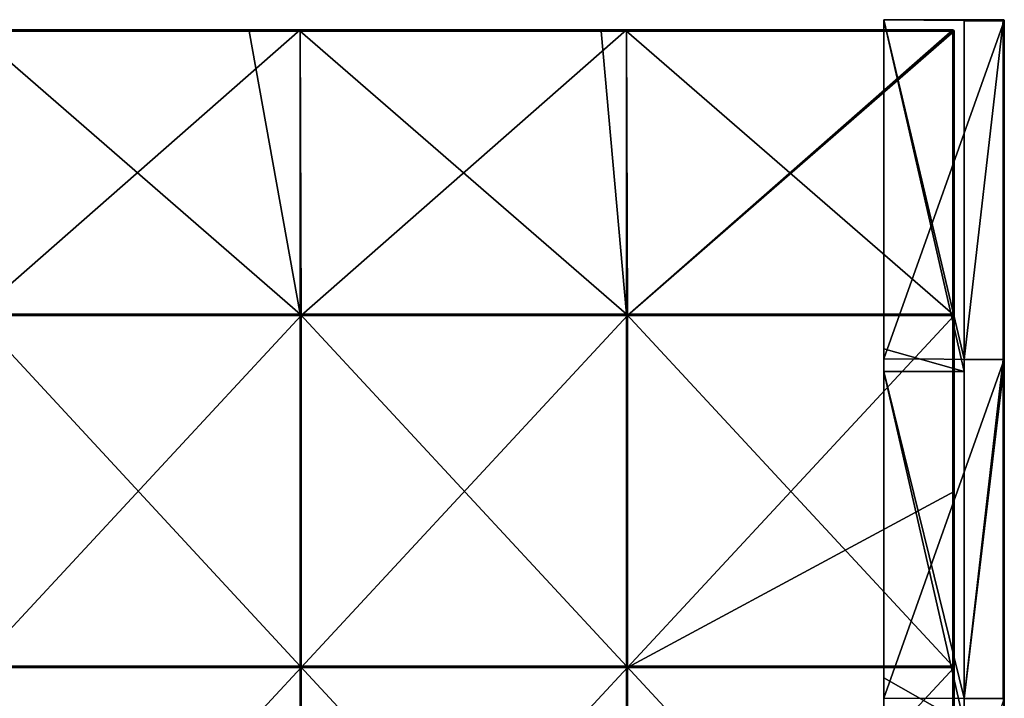
# Model space of a CAD drawing. Units: millimetres. Extents: x -792 to 792, y -550 to 10.
# Drawn here: x 596 to 792, y -145 to -10 of the extents above; entities that cross this region are included whole.
import ezdxf

# ---------------------------------------------------------------- set-up
doc = ezdxf.new("R2010")
doc.units = ezdxf.units.MM
doc.header["$LTSCALE"] = 65.185185
for name, color, linetype in [('1', 7, 'CONTINUOUS'), ('103', 7, 'CONTINUOUS'), ('104', 7, 'CONTINUOUS'), ('106', 7, 'CONTINUOUS'), ('109', 7, 'CONTINUOUS'), ('11', 7, 'CONTINUOUS'), ('12', 7, 'CONTINUOUS'), ('14', 7, 'CONTINUOUS'), ('15', 7, 'CONTINUOUS'), ('2', 7, 'CONTINUOUS'), ('3', 7, 'CONTINUOUS'), ('4', 7, 'CONTINUOUS'), ('6', 7, 'CONTINUOUS'), ('7', 7, 'CONTINUOUS'), ('8', 7, 'CONTINUOUS'), ('94', 7, 'CONTINUOUS'), ('95', 7, 'CONTINUOUS'), ('96', 7, 'CONTINUOUS'), ('99', 7, 'CONTINUOUS')]:
    doc.layers.add(name, color=color, linetype=linetype)

msp = doc.modelspace()

# ---------------------------------------------------------------- linework, layer by layer
at = {"layer": '1', "linetype": 'Continuous'}
for points in [[(792, -77.65), (792, -10.2), (792, -77.65, 70), (792, -77.65)], [(792, -77.65, 70), (792, -10.2), (792, -10.2, 70), (792, -77.65, 70)], [(792, -77.65, 70), (792, -10.2, 70), (792, -77.65, 140.07), (792, -77.65, 70)], [(792, -10.2, 70), (792, -10.2, 140.07), (792, -77.65, 140.07), (792, -10.2, 70)], [(792, -77.65, 140.07), (792, -10.2, 140.07), (792, -77.65, 210.14), (792, -77.65, 140.07)], [(792, -10.2, 140.07), (792, -10.2, 210.14), (792, -77.65, 210.14), (792, -10.2, 140.07)], [(792, -77.65, 210.14), (792, -10.2, 210.14), (792, -77.65, 280.21), (792, -77.65, 210.14)], [(792, -10.2, 210.14), (792, -10.2, 280.21), (792, -77.65, 280.21), (792, -10.2, 210.14)], [(792, -77.65, 280.21), (792, -10.2, 280.21), (792, -77.65, 350.28), (792, -77.65, 280.21)], [(792, -10.2, 280.21), (792, -10.2, 350.28), (792, -77.65, 350.28), (792, -10.2, 280.21)], [(792, -77.65, 350.28), (792, -10.2, 350.28), (792, -77.65, 420.35), (792, -77.65, 350.28)], [(792, -10.2, 350.28), (792, -10.2, 420.35), (792, -77.65, 420.35), (792, -10.2, 350.28)], [(792, -77.65, 420.35), (792, -10.2, 420.35), (792, -77.65, 490.42), (792, -77.65, 420.35)], [(792, -10.2, 420.35), (792, -10.2, 490.42), (792, -77.65, 490.42), (792, -10.2, 420.35)], [(792, -77.65, 490.42), (792, -10.2, 490.42), (792, -77.65, 504.8), (792, -77.65, 490.42)], [(792, -10.2, 490.42), (792, -10.2, 504.8), (792, -77.65, 504.8), (792, -10.2, 490.42)], [(792, -145.1), (792, -77.65), (792, -145.1, 70), (792, -145.1)], [(792, -145.1, 70), (792, -77.65), (792, -77.65, 70), (792, -145.1, 70)], [(792, -145.1, 70), (792, -77.65, 70), (792, -145.1, 140.07), (792, -145.1, 70)], [(792, -145.1, 140.07), (792, -77.65, 70), (792, -77.65, 140.07), (792, -145.1, 140.07)], [(792, -145.1, 140.07), (792, -77.65, 140.07), (792, -145.1, 210.14), (792, -145.1, 140.07)], [(792, -145.1, 210.14), (792, -77.65, 140.07), (792, -77.65, 210.14), (792, -145.1, 210.14)], [(792, -145.1, 210.14), (792, -77.65, 210.14), (792, -145.1, 280.21), (792, -145.1, 210.14)], [(792, -145.1, 280.21), (792, -77.65, 210.14), (792, -77.65, 280.21), (792, -145.1, 280.21)], [(792, -145.1, 280.21), (792, -77.65, 280.21), (792, -145.1, 350.28), (792, -145.1, 280.21)], [(792, -145.1, 350.28), (792, -77.65, 280.21), (792, -77.65, 350.28), (792, -145.1, 350.28)], [(792, -145.1, 350.28), (792, -77.65, 350.28), (792, -145.1, 420.35), (792, -145.1, 350.28)], [(792, -145.1, 420.35), (792, -77.65, 350.28), (792, -77.65, 420.35), (792, -145.1, 420.35)], [(792, -145.1, 420.35), (792, -77.65, 420.35), (792, -145.1, 490.42), (792, -145.1, 420.35)], [(792, -145.1, 490.42), (792, -77.65, 420.35), (792, -77.65, 490.42), (792, -145.1, 490.42)], [(792, -145.1, 490.42), (792, -77.65, 490.42), (792, -145.1, 504.8), (792, -145.1, 490.42)], [(792, -145.1, 504.8), (792, -77.65, 490.42), (792, -80.2, 504.8), (792, -145.1, 504.8)], [(792, -80.2, 504.8), (792, -77.65, 490.42), (792, -77.65, 504.8), (792, -80.2, 504.8)]]:
    msp.add_3dface(points, dxfattribs=at)
at = {"layer": '103', "linetype": 'Continuous'}
for points in [[(641.68, -12, 504.75), (586.88, -12, 504.75), (571.61, -12.03, 504.88), (641.68, -12, 504.75)], [(641.68, -12.03, 504.88), (641.68, -12, 504.75), (571.61, -12.03, 504.88), (641.68, -12.03, 504.88)], [(641.68, -12.12, 504.97), (641.68, -12.03, 504.88), (571.61, -12.12, 504.97), (641.68, -12.12, 504.97)], [(571.61, -12.12, 504.97), (641.68, -12.03, 504.88), (571.61, -12.03, 504.88), (571.61, -12.12, 504.97)], [(571.61, -12.25, 505), (586.88, -12.25, 505), (641.68, -12.12, 504.97), (571.61, -12.25, 505)], [(571.61, -12.25, 505), (641.68, -12.12, 504.97), (571.61, -12.12, 504.97), (571.61, -12.25, 505)], [(586.88, -12.25, 505), (641.68, -12.25, 505), (641.68, -12.12, 504.97), (586.88, -12.25, 505)], [(711.75, -12, 504.75), (651.83, -12, 504.75), (641.68, -12.03, 504.88), (711.75, -12, 504.75)], [(711.75, -12.03, 504.88), (711.75, -12, 504.75), (641.68, -12.03, 504.88), (711.75, -12.03, 504.88)], [(651.83, -12, 504.75), (641.68, -12, 504.75), (641.68, -12.03, 504.88), (651.83, -12, 504.75)], [(711.75, -12.12, 504.97), (711.75, -12.03, 504.88), (641.68, -12.12, 504.97), (711.75, -12.12, 504.97)], [(641.68, -12.12, 504.97), (711.75, -12.03, 504.88), (641.68, -12.03, 504.88), (641.68, -12.12, 504.97)], [(641.68, -12.25, 505), (651.83, -12.25, 505), (711.75, -12.12, 504.97), (641.68, -12.25, 505)], [(641.68, -12.25, 505), (711.75, -12.12, 504.97), (641.68, -12.12, 504.97), (641.68, -12.25, 505)], [(651.83, -12.25, 505), (711.75, -12.25, 505), (711.75, -12.12, 504.97), (651.83, -12.25, 505)], [(781.75, -12, 504.75), (716.79, -12, 504.75), (711.75, -12.03, 504.88), (781.75, -12, 504.75)], [(781.75, -12.07, 504.93), (781.75, -12, 504.75), (711.75, -12.03, 504.88), (781.75, -12.07, 504.93)], [(716.79, -12, 504.75), (711.75, -12, 504.75), (711.75, -12.03, 504.88), (716.79, -12, 504.75)], [(711.75, -12.12, 504.97), (781.75, -12.07, 504.93), (711.75, -12.03, 504.88), (711.75, -12.12, 504.97)], [(711.75, -12.25, 505), (716.79, -12.25, 505), (781.75, -12.07, 504.93), (711.75, -12.25, 505)], [(711.75, -12.25, 505), (781.75, -12.07, 504.93), (711.75, -12.12, 504.97), (711.75, -12.25, 505)], [(716.79, -12.25, 505), (781.75, -12.25, 505), (781.75, -12.07, 504.93), (716.79, -12.25, 505)]]:
    msp.add_3dface(points, dxfattribs=at)
at = {"layer": '104', "linetype": 'Continuous'}
for points in [[(781.75, -12.25, 505), (781.75, -68.61, 505), (781.88, -68.61, 504.97), (781.75, -12.25, 505)], [(781.75, -12.25, 505), (781.88, -68.61, 504.97), (781.9, -12.25, 504.95), (781.75, -12.25, 505)], [(781.88, -68.61, 504.97), (781.97, -68.61, 504.88), (781.9, -12.25, 504.95), (781.88, -68.61, 504.97)], [(782, -68.61, 504.75), (782, -12.25, 504.75), (781.9, -12.25, 504.95), (782, -68.61, 504.75)], [(781.97, -68.61, 504.88), (782, -68.61, 504.75), (781.9, -12.25, 504.95), (781.97, -68.61, 504.88)], [(781.75, -68.61, 505), (781.75, -138.68, 505), (781.88, -138.68, 504.97), (781.75, -68.61, 505)], [(781.75, -68.61, 505), (781.88, -138.68, 504.97), (781.88, -68.61, 504.97), (781.75, -68.61, 505)], [(781.88, -138.68, 504.97), (781.97, -138.68, 504.88), (781.88, -68.61, 504.97), (781.88, -138.68, 504.97)], [(781.88, -68.61, 504.97), (781.97, -138.68, 504.88), (781.97, -68.61, 504.88), (781.88, -68.61, 504.97)], [(782, -138.68, 504.75), (782, -78.88, 504.75), (781.97, -68.61, 504.88), (782, -138.68, 504.75)], [(781.97, -138.68, 504.88), (782, -138.68, 504.75), (781.97, -68.61, 504.88), (781.97, -138.68, 504.88)], [(782, -78.88, 504.75), (782, -68.61, 504.75), (781.97, -68.61, 504.88), (782, -78.88, 504.75)], [(781.75, -138.68, 505), (781.75, -208.75, 505), (781.88, -208.75, 504.97), (781.75, -138.68, 505)], [(781.75, -138.68, 505), (781.88, -208.75, 504.97), (781.88, -138.68, 504.97), (781.75, -138.68, 505)], [(781.88, -208.75, 504.97), (781.97, -208.75, 504.88), (781.88, -138.68, 504.97), (781.88, -208.75, 504.97)], [(781.88, -138.68, 504.97), (781.97, -208.75, 504.88), (781.97, -138.68, 504.88), (781.88, -138.68, 504.97)], [(782, -208.75, 504.75), (782, -145.5, 504.75), (781.97, -138.68, 504.88), (782, -208.75, 504.75)], [(781.97, -208.75, 504.88), (782, -208.75, 504.75), (781.97, -138.68, 504.88), (781.97, -208.75, 504.88)], [(782, -145.5, 504.75), (782, -138.68, 504.75), (781.97, -138.68, 504.88), (782, -145.5, 504.75)]]:
    msp.add_3dface(points, dxfattribs=at)
at = {"layer": '106', "linetype": 'Continuous'}
for points in [[(781.93, -12.07, 486), (781.75, -12, 486), (781.92, -12.07, 504.75), (781.93, -12.07, 486)], [(781.75, -12, 486), (781.75, -12, 504.75), (781.92, -12.07, 504.75), (781.75, -12, 486)], [(782, -12.25, 504.75), (781.93, -12.07, 486), (781.92, -12.07, 504.75), (782, -12.25, 504.75)], [(782, -12.25, 486), (781.93, -12.07, 486), (782, -12.25, 504.75), (782, -12.25, 486)]]:
    msp.add_3dface(points, dxfattribs=at)
at = {"layer": '109', "linetype": 'Continuous'}
for points in [[(781.75, -12, 504.75), (781.75, -12.07, 504.93), (781.92, -12.07, 504.75), (781.75, -12, 504.75)], [(781.75, -12.07, 504.93), (781.75, -12.25, 505), (781.93, -12.12, 504.88), (781.75, -12.07, 504.93)], [(781.92, -12.07, 504.75), (781.75, -12.07, 504.93), (781.93, -12.12, 504.88), (781.92, -12.07, 504.75)], [(781.75, -12.25, 505), (781.9, -12.25, 504.95), (781.93, -12.12, 504.88), (781.75, -12.25, 505)], [(781.9, -12.25, 504.95), (782, -12.25, 504.75), (781.93, -12.12, 504.88), (781.9, -12.25, 504.95)], [(782, -12.25, 504.75), (781.92, -12.07, 504.75), (781.93, -12.12, 504.88), (782, -12.25, 504.75)]]:
    msp.add_3dface(points, dxfattribs=at)
at = {"layer": '11', "linetype": 'Continuous'}
for points in [[(791.8, -10), (791.8, -10, 63.1), (791.9, -10.03, 70), (791.8, -10)], [(791.94, -10.06), (791.8, -10), (791.9, -10.03, 70), (791.94, -10.06)], [(791.8, -10, 63.1), (791.8, -10, 70), (791.9, -10.03, 70), (791.8, -10, 63.1)], [(791.8, -10, 70), (791.8, -10, 126.2), (791.9, -10.03, 140.07), (791.8, -10, 70)], [(791.9, -10.03, 70), (791.8, -10, 70), (791.9, -10.03, 140.07), (791.9, -10.03, 70)], [(791.8, -10, 126.2), (791.8, -10, 140.07), (791.9, -10.03, 140.07), (791.8, -10, 126.2)], [(791.8, -10, 140.07), (791.8, -10, 189.3), (791.9, -10.03, 210.14), (791.8, -10, 140.07)], [(791.9, -10.03, 140.07), (791.8, -10, 140.07), (791.9, -10.03, 210.14), (791.9, -10.03, 140.07)], [(791.8, -10, 189.3), (791.8, -10, 210.14), (791.9, -10.03, 210.14), (791.8, -10, 189.3)], [(791.8, -10, 210.14), (791.8, -10, 252.4), (791.9, -10.03, 280.21), (791.8, -10, 210.14)], [(791.9, -10.03, 210.14), (791.8, -10, 210.14), (791.9, -10.03, 280.21), (791.9, -10.03, 210.14)], [(791.8, -10, 252.4), (791.8, -10, 280.21), (791.9, -10.03, 280.21), (791.8, -10, 252.4)], [(791.8, -10, 280.21), (791.8, -10, 315.5), (791.9, -10.03, 350.28), (791.8, -10, 280.21)], [(791.9, -10.03, 280.21), (791.8, -10, 280.21), (791.9, -10.03, 350.28), (791.9, -10.03, 280.21)], [(791.8, -10, 315.5), (791.8, -10, 350.28), (791.9, -10.03, 350.28), (791.8, -10, 315.5)], [(791.8, -10, 350.28), (791.8, -10, 378.6), (791.9, -10.03, 420.35), (791.8, -10, 350.28)], [(791.9, -10.03, 350.28), (791.8, -10, 350.28), (791.9, -10.03, 420.35), (791.9, -10.03, 350.28)], [(791.8, -10, 378.6), (791.8, -10, 420.35), (791.9, -10.03, 420.35), (791.8, -10, 378.6)], [(791.8, -10, 420.35), (791.8, -10, 441.7), (791.9, -10.03, 490.42), (791.8, -10, 420.35)], [(791.9, -10.03, 420.35), (791.8, -10, 420.35), (791.9, -10.03, 490.42), (791.9, -10.03, 420.35)], [(791.8, -10, 441.7), (791.8, -10, 490.42), (791.9, -10.03, 490.42), (791.8, -10, 441.7)], [(791.8, -10, 490.42), (791.8, -10, 504.8), (791.96, -10.08, 504.8), (791.8, -10, 490.42)], [(791.9, -10.03, 490.42), (791.8, -10, 490.42), (791.96, -10.08, 504.8), (791.9, -10.03, 490.42)], [(791.97, -10.1, 70), (791.94, -10.06), (791.9, -10.03, 70), (791.97, -10.1, 70)], [(791.97, -10.1, 70), (791.9, -10.03, 70), (791.97, -10.1, 140.07), (791.97, -10.1, 70)], [(791.97, -10.1, 140.07), (791.9, -10.03, 70), (791.9, -10.03, 140.07), (791.97, -10.1, 140.07)], [(791.97, -10.1, 140.07), (791.9, -10.03, 140.07), (791.97, -10.1, 210.14), (791.97, -10.1, 140.07)], [(791.97, -10.1, 210.14), (791.9, -10.03, 140.07), (791.9, -10.03, 210.14), (791.97, -10.1, 210.14)], [(791.97, -10.1, 210.14), (791.9, -10.03, 210.14), (791.97, -10.1, 280.21), (791.97, -10.1, 210.14)], [(791.97, -10.1, 280.21), (791.9, -10.03, 210.14), (791.9, -10.03, 280.21), (791.97, -10.1, 280.21)], [(791.97, -10.1, 280.21), (791.9, -10.03, 280.21), (791.97, -10.1, 350.28), (791.97, -10.1, 280.21)], [(791.97, -10.1, 350.28), (791.9, -10.03, 280.21), (791.9, -10.03, 350.28), (791.97, -10.1, 350.28)], [(791.97, -10.1, 350.28), (791.9, -10.03, 350.28), (791.97, -10.1, 420.35), (791.97, -10.1, 350.28)], [(791.97, -10.1, 420.35), (791.9, -10.03, 350.28), (791.9, -10.03, 420.35), (791.97, -10.1, 420.35)], [(791.97, -10.1, 420.35), (791.9, -10.03, 420.35), (791.97, -10.1, 490.42), (791.97, -10.1, 420.35)], [(791.97, -10.1, 490.42), (791.9, -10.03, 420.35), (791.9, -10.03, 490.42), (791.97, -10.1, 490.42)], [(791.97, -10.1, 490.42), (791.9, -10.03, 490.42), (791.96, -10.08, 504.8), (791.97, -10.1, 490.42)], [(792, -10.2, 70), (792, -10.2), (791.94, -10.06), (792, -10.2, 70)], [(792, -10.2, 70), (791.94, -10.06), (791.97, -10.1, 70), (792, -10.2, 70)], [(792, -10.2, 504.8), (791.97, -10.1, 490.42), (791.96, -10.08, 504.8), (792, -10.2, 504.8)], [(792, -10.2, 140.07), (792, -10.2, 70), (791.97, -10.1, 70), (792, -10.2, 140.07)], [(792, -10.2, 210.14), (792, -10.2, 140.07), (791.97, -10.1, 140.07), (792, -10.2, 210.14)], [(792, -10.2, 140.07), (791.97, -10.1, 70), (791.97, -10.1, 140.07), (792, -10.2, 140.07)], [(792, -10.2, 280.21), (792, -10.2, 210.14), (791.97, -10.1, 210.14), (792, -10.2, 280.21)], [(792, -10.2, 210.14), (791.97, -10.1, 140.07), (791.97, -10.1, 210.14), (792, -10.2, 210.14)], [(792, -10.2, 350.28), (792, -10.2, 280.21), (791.97, -10.1, 280.21), (792, -10.2, 350.28)], [(792, -10.2, 280.21), (791.97, -10.1, 210.14), (791.97, -10.1, 280.21), (792, -10.2, 280.21)], [(792, -10.2, 420.35), (792, -10.2, 350.28), (791.97, -10.1, 350.28), (792, -10.2, 420.35)], [(792, -10.2, 350.28), (791.97, -10.1, 280.21), (791.97, -10.1, 350.28), (792, -10.2, 350.28)], [(792, -10.2, 490.42), (792, -10.2, 420.35), (791.97, -10.1, 420.35), (792, -10.2, 490.42)], [(792, -10.2, 420.35), (791.97, -10.1, 350.28), (791.97, -10.1, 420.35), (792, -10.2, 420.35)], [(792, -10.2, 504.8), (792, -10.2, 490.42), (791.97, -10.1, 490.42), (792, -10.2, 504.8)], [(792, -10.2, 490.42), (791.97, -10.1, 420.35), (791.97, -10.1, 490.42), (792, -10.2, 490.42)]]:
    msp.add_3dface(points, dxfattribs=at)
at = {"layer": '12', "linetype": 'Continuous'}
for points in [[(791.8, -10, 504.8), (791.8, -10.06, 504.94), (791.9, -10.06, 504.9), (791.8, -10, 504.8)], [(791.96, -10.08, 504.8), (791.8, -10, 504.8), (791.9, -10.06, 504.9), (791.96, -10.08, 504.8)], [(791.8, -10.06, 504.94), (791.8, -10.2, 505), (791.94, -10.2, 504.94), (791.8, -10.06, 504.94)], [(791.8, -10.06, 504.94), (791.94, -10.2, 504.94), (791.9, -10.06, 504.9), (791.8, -10.06, 504.94)], [(791.94, -10.2, 504.94), (792, -10.2, 504.8), (791.9, -10.06, 504.9), (791.94, -10.2, 504.94)], [(792, -10.2, 504.8), (791.96, -10.08, 504.8), (791.9, -10.06, 504.9), (792, -10.2, 504.8)]]:
    msp.add_3dface(points, dxfattribs=at)
at = {"layer": '14', "linetype": 'Continuous'}
for points in [[(768, -10, 480), (768, -10, 411.43), (768, -75.5, 410), (768, -10, 480)], [(768, -10, 480), (768, -75.5, 410), (768, -75.5, 480), (768, -10, 480)], [(768, -10, 411.43), (768, -10, 410), (768, -75.5, 410), (768, -10, 411.43)], [(768, -10, 410), (768, -10, 342.86), (768, -75.5, 339.93), (768, -10, 410)], [(768, -10, 410), (768, -75.5, 339.93), (768, -75.5, 410), (768, -10, 410)], [(768, -10, 342.86), (768, -10, 339.93), (768, -75.5, 339.93), (768, -10, 342.86)], [(768, -10, 339.93), (768, -10, 274.29), (768, -75.5, 269.86), (768, -10, 339.93)], [(768, -10, 339.93), (768, -75.5, 269.86), (768, -75.5, 339.93), (768, -10, 339.93)], [(768, -10, 274.29), (768, -10, 269.86), (768, -75.5, 269.86), (768, -10, 274.29)], [(768, -10, 269.86), (768, -10, 205.71), (768, -75.5, 199.79), (768, -10, 269.86)], [(768, -10, 269.86), (768, -75.5, 199.79), (768, -75.5, 269.86), (768, -10, 269.86)], [(768, -10, 205.71), (768, -10, 199.79), (768, -75.5, 199.79), (768, -10, 205.71)], [(768, -10, 199.79), (768, -10, 137.14), (768, -75.5, 129.72), (768, -10, 199.79)], [(768, -10, 199.79), (768, -75.5, 129.72), (768, -75.5, 199.79), (768, -10, 199.79)], [(768, -10, 137.14), (768, -10, 129.72), (768, -75.5, 129.72), (768, -10, 137.14)], [(768, -10, 129.72), (768, -10, 68.57), (768, -77.5, 59.65), (768, -10, 129.72)], [(768, -10, 129.72), (768, -77.5, 59.65), (768, -75.5, 129.72), (768, -10, 129.72)], [(768, -10, 68.57), (768, -10, 59.65), (768, -77.5, 59.65), (768, -10, 68.57)], [(768, -10, 59.65), (768, -10), (768, -77.5), (768, -10, 59.65)], [(768, -10, 59.65), (768, -77.5), (768, -77.5, 59.65), (768, -10, 59.65)], [(768, -75.5, 129.72), (768, -77.5, 59.65), (768, -141, 129.72), (768, -75.5, 129.72)], [(768, -75.5, 129.72), (768, -141, 129.72), (768, -75.5, 199.79), (768, -75.5, 129.72)], [(768, -75.5, 199.79), (768, -141, 129.72), (768, -141, 199.79), (768, -75.5, 199.79)], [(768, -75.5, 199.79), (768, -141, 199.79), (768, -75.5, 269.86), (768, -75.5, 199.79)], [(768, -75.5, 269.86), (768, -141, 199.79), (768, -141, 269.86), (768, -75.5, 269.86)], [(768, -75.5, 269.86), (768, -141, 269.86), (768, -75.5, 339.93), (768, -75.5, 269.86)], [(768, -75.5, 339.93), (768, -141, 269.86), (768, -141, 339.93), (768, -75.5, 339.93)], [(768, -75.5, 339.93), (768, -141, 339.93), (768, -75.5, 410), (768, -75.5, 339.93)], [(768, -75.5, 410), (768, -141, 339.93), (768, -141, 410), (768, -75.5, 410)], [(768, -75.5, 410), (768, -141, 410), (768, -75.5, 480), (768, -75.5, 410)], [(768, -75.5, 480), (768, -141, 410), (768, -80, 480), (768, -75.5, 480)], [(768, -77.5), (768, -145), (768, -77.5, 59.65), (768, -77.5)], [(768, -145), (768, -145, 59.65), (768, -77.5, 59.65), (768, -145)], [(768, -77.5, 59.65), (768, -145, 59.65), (768, -141, 129.72), (768, -77.5, 59.65)], [(768, -80, 480), (768, -141, 410), (768, -141, 480), (768, -80, 480)], [(768, -141, 129.72), (768, -145, 59.65), (768, -206.5, 129.72), (768, -141, 129.72)], [(768, -141, 129.72), (768, -206.5, 129.72), (768, -141, 199.79), (768, -141, 129.72)], [(768, -141, 199.79), (768, -206.5, 129.72), (768, -206.5, 199.79), (768, -141, 199.79)], [(768, -141, 199.79), (768, -206.5, 199.79), (768, -141, 269.86), (768, -141, 199.79)], [(768, -141, 269.86), (768, -206.5, 199.79), (768, -206.5, 269.86), (768, -141, 269.86)], [(768, -141, 269.86), (768, -206.5, 269.86), (768, -141, 339.93), (768, -141, 269.86)], [(768, -141, 339.93), (768, -206.5, 269.86), (768, -206.5, 339.93), (768, -141, 339.93)], [(768, -141, 339.93), (768, -206.5, 339.93), (768, -141, 410), (768, -141, 339.93)], [(768, -141, 410), (768, -206.5, 339.93), (768, -206.5, 410), (768, -141, 410)], [(768, -141, 410), (768, -206.5, 410), (768, -141, 480), (768, -141, 410)], [(768, -141, 480), (768, -206.5, 410), (768, -150.07, 480), (768, -141, 480)], [(768, -145), (768, -212.5), (768, -145, 59.65), (768, -145)], [(768, -212.5), (768, -212.5, 59.65), (768, -145, 59.65), (768, -212.5)], [(768, -145, 59.65), (768, -212.5, 59.65), (768, -206.5, 129.72), (768, -145, 59.65)]]:
    msp.add_3dface(points, dxfattribs=at)
at = {"layer": '15', "linetype": 'Continuous'}
for points in [[(784, -80, 480), (784, -77.5, 480), (768, -10, 480), (784, -80, 480)], [(784, -80, 480), (768, -10, 480), (768, -75.5, 480), (784, -80, 480)], [(784, -77.5, 480), (784, -10, 480), (768, -10, 480), (784, -77.5, 480)], [(784, -80, 480), (768, -75.5, 480), (768, -80, 480), (784, -80, 480)], [(784, -150.07, 480), (784, -145, 480), (768, -80, 480), (784, -150.07, 480)], [(784, -150.07, 480), (768, -80, 480), (768, -141, 480), (784, -150.07, 480)], [(784, -145, 480), (784, -80, 480), (768, -80, 480), (784, -145, 480)], [(784, -150.07, 480), (768, -141, 480), (768, -150.07, 480), (784, -150.07, 480)]]:
    msp.add_3dface(points, dxfattribs=at)
at = {"layer": '2', "linetype": 'Continuous'}
for points in [[(784, -10, 480), (784, -77.5, 480), (784, -10, 504.8), (784, -10, 480)], [(784, -10, 504.8), (784, -77.5, 480), (784, -10.06, 504.94), (784, -10, 504.8)], [(784, -10.06, 504.94), (784, -77.5, 480), (784, -10.2, 505), (784, -10.06, 504.94)], [(784, -10.2, 505), (784, -77.5, 480), (784, -77.65, 505), (784, -10.2, 505)], [(784, -77.5, 480), (784, -80, 480), (784, -77.65, 505), (784, -77.5, 480)], [(784, -80, 480), (784, -145, 480), (784, -77.65, 505), (784, -80, 480)], [(784, -77.65, 505), (784, -145, 480), (784, -145.1, 505), (784, -77.65, 505)], [(784, -145, 480), (784, -150.07, 480), (784, -145.1, 505), (784, -145, 480)]]:
    msp.add_3dface(points, dxfattribs=at)
at = {"layer": '3', "linetype": 'Continuous'}
for points in [[(768, -10, 480), (784, -10, 480), (791.8, -10, 441.7), (768, -10, 480)], [(768, -10, 411.43), (768, -10, 480), (791.8, -10, 420.35), (768, -10, 411.43)], [(791.8, -10, 420.35), (768, -10, 480), (791.8, -10, 441.7), (791.8, -10, 420.35)], [(768, -10, 410), (768, -10, 411.43), (791.8, -10, 378.6), (768, -10, 410)], [(791.8, -10, 378.6), (768, -10, 411.43), (791.8, -10, 420.35), (791.8, -10, 378.6)], [(768, -10, 342.86), (768, -10, 410), (791.8, -10, 350.28), (768, -10, 342.86)], [(791.8, -10, 350.28), (768, -10, 410), (791.8, -10, 378.6), (791.8, -10, 350.28)], [(768, -10, 339.93), (768, -10, 342.86), (791.8, -10, 315.5), (768, -10, 339.93)], [(791.8, -10, 315.5), (768, -10, 342.86), (791.8, -10, 350.28), (791.8, -10, 315.5)], [(768, -10, 274.29), (768, -10, 339.93), (791.8, -10, 280.21), (768, -10, 274.29)], [(791.8, -10, 280.21), (768, -10, 339.93), (791.8, -10, 315.5), (791.8, -10, 280.21)], [(768, -10, 269.86), (768, -10, 274.29), (791.8, -10, 252.4), (768, -10, 269.86)], [(791.8, -10, 252.4), (768, -10, 274.29), (791.8, -10, 280.21), (791.8, -10, 252.4)], [(768, -10, 205.71), (768, -10, 269.86), (791.8, -10, 210.14), (768, -10, 205.71)], [(791.8, -10, 210.14), (768, -10, 269.86), (791.8, -10, 252.4), (791.8, -10, 210.14)], [(768, -10, 199.79), (768, -10, 205.71), (791.8, -10, 189.3), (768, -10, 199.79)], [(791.8, -10, 189.3), (768, -10, 205.71), (791.8, -10, 210.14), (791.8, -10, 189.3)], [(768, -10, 137.14), (768, -10, 199.79), (791.8, -10, 140.07), (768, -10, 137.14)], [(791.8, -10, 140.07), (768, -10, 199.79), (791.8, -10, 189.3), (791.8, -10, 140.07)], [(768, -10, 129.72), (768, -10, 137.14), (791.8, -10, 126.2), (768, -10, 129.72)], [(791.8, -10, 126.2), (768, -10, 137.14), (791.8, -10, 140.07), (791.8, -10, 126.2)], [(768, -10, 68.57), (768, -10, 129.72), (791.8, -10, 70), (768, -10, 68.57)], [(791.8, -10, 70), (768, -10, 129.72), (791.8, -10, 126.2), (791.8, -10, 70)], [(768, -10, 59.65), (768, -10, 68.57), (791.8, -10, 63.1), (768, -10, 59.65)], [(791.8, -10, 63.1), (768, -10, 68.57), (791.8, -10, 70), (791.8, -10, 63.1)], [(768, -10), (768, -10, 59.65), (791.8, -10), (768, -10)], [(791.8, -10), (768, -10, 59.65), (791.8, -10, 63.1), (791.8, -10)], [(784, -10, 480), (784, -10, 504.8), (791.8, -10, 490.42), (784, -10, 480)], [(791.8, -10, 441.7), (784, -10, 480), (791.8, -10, 490.42), (791.8, -10, 441.7)], [(791.8, -10, 490.42), (784, -10, 504.8), (791.8, -10, 504.8), (791.8, -10, 490.42)]]:
    msp.add_3dface(points, dxfattribs=at)
at = {"layer": '4', "linetype": 'Continuous'}
for points in [[(768, -10), (792, -10.2), (768, -77.5), (768, -10)], [(792, -10.2), (768, -10), (791.94, -10.06), (792, -10.2)], [(768, -10), (791.8, -10), (791.94, -10.06), (768, -10)], [(792, -10.2), (792, -77.65), (768, -77.5), (792, -10.2)], [(768, -77.5), (792, -77.65), (768, -145), (768, -77.5)], [(792, -77.65), (792, -145.1), (768, -145), (792, -77.65)], [(768, -145), (792, -145.1), (768, -212.5), (768, -145)]]:
    msp.add_3dface(points, dxfattribs=at)
at = {"layer": '6', "linetype": 'Continuous'}
for points in [[(784, -10.2, 505), (784, -77.65, 505), (791.8, -10.2, 505), (784, -10.2, 505)], [(791.8, -10.2, 505), (784, -77.65, 505), (791.8, -77.65, 505), (791.8, -10.2, 505)], [(784, -77.65, 505), (784, -145.1, 505), (791.8, -77.65, 505), (784, -77.65, 505)], [(791.8, -77.65, 505), (784, -145.1, 505), (791.8, -80.2, 505), (791.8, -77.65, 505)], [(791.8, -80.2, 505), (784, -145.1, 505), (791.8, -145.1, 505), (791.8, -80.2, 505)]]:
    msp.add_3dface(points, dxfattribs=at)
at = {"layer": '7', "linetype": 'Continuous'}
for points in [[(784, -10, 504.8), (784, -10.06, 504.94), (791.8, -10, 504.8), (784, -10, 504.8)], [(791.8, -10, 504.8), (784, -10.06, 504.94), (791.8, -10.06, 504.94), (791.8, -10, 504.8)], [(784, -10.06, 504.94), (784, -10.2, 505), (791.8, -10.06, 504.94), (784, -10.06, 504.94)], [(784, -10.2, 505), (791.8, -10.2, 505), (791.8, -10.06, 504.94), (784, -10.2, 505)]]:
    msp.add_3dface(points, dxfattribs=at)
at = {"layer": '8', "linetype": 'Continuous'}
for points in [[(791.8, -10.2, 505), (791.8, -77.65, 505), (791.9, -80.2, 504.97), (791.8, -10.2, 505)], [(791.94, -10.2, 504.94), (791.8, -10.2, 505), (791.9, -80.2, 504.97), (791.94, -10.2, 504.94)], [(791.97, -80.2, 504.9), (791.94, -10.2, 504.94), (791.9, -80.2, 504.97), (791.97, -80.2, 504.9)], [(792, -77.65, 504.8), (792, -10.2, 504.8), (791.94, -10.2, 504.94), (792, -77.65, 504.8)], [(792, -80.2, 504.8), (792, -77.65, 504.8), (791.94, -10.2, 504.94), (792, -80.2, 504.8)], [(792, -80.2, 504.8), (791.94, -10.2, 504.94), (791.97, -80.2, 504.9), (792, -80.2, 504.8)], [(791.8, -77.65, 505), (791.8, -80.2, 505), (791.9, -80.2, 504.97), (791.8, -77.65, 505)], [(791.8, -80.2, 505), (791.8, -145.1, 505), (791.9, -150.27, 504.97), (791.8, -80.2, 505)], [(791.9, -80.2, 504.97), (791.8, -80.2, 505), (791.9, -150.27, 504.97), (791.9, -80.2, 504.97)], [(791.97, -80.2, 504.9), (791.9, -80.2, 504.97), (791.97, -150.27, 504.9), (791.97, -80.2, 504.9)], [(791.97, -150.27, 504.9), (791.9, -80.2, 504.97), (791.9, -150.27, 504.97), (791.97, -150.27, 504.9)], [(792, -150.27, 504.8), (792, -145.1, 504.8), (791.97, -80.2, 504.9), (792, -150.27, 504.8)], [(792, -150.27, 504.8), (791.97, -80.2, 504.9), (791.97, -150.27, 504.9), (792, -150.27, 504.8)], [(792, -145.1, 504.8), (792, -80.2, 504.8), (791.97, -80.2, 504.9), (792, -145.1, 504.8)]]:
    msp.add_3dface(points, dxfattribs=at)
at = {"layer": '94', "linetype": 'Continuous'}
for points in [[(641.68, -12.25, 505), (586.88, -12.25, 505), (651.83, -68.61, 505), (641.68, -12.25, 505)], [(651.83, -68.61, 505), (586.88, -12.25, 505), (586.88, -68.61, 505), (651.83, -68.61, 505)], [(651.83, -12.25, 505), (641.68, -12.25, 505), (651.83, -68.61, 505), (651.83, -12.25, 505)], [(711.75, -12.25, 505), (651.83, -12.25, 505), (716.79, -68.61, 505), (711.75, -12.25, 505)], [(716.79, -68.61, 505), (651.83, -12.25, 505), (651.83, -68.61, 505), (716.79, -68.61, 505)], [(716.79, -12.25, 505), (711.75, -12.25, 505), (716.79, -68.61, 505), (716.79, -12.25, 505)], [(781.75, -12.25, 505), (716.79, -12.25, 505), (781.75, -68.61, 505), (781.75, -12.25, 505)], [(781.75, -68.61, 505), (716.79, -12.25, 505), (716.79, -68.61, 505), (781.75, -68.61, 505)], [(651.83, -68.61, 505), (586.88, -68.61, 505), (651.83, -138.68, 505), (651.83, -68.61, 505)], [(651.83, -138.68, 505), (586.88, -68.61, 505), (586.88, -138.68, 505), (651.83, -138.68, 505)], [(716.79, -68.61, 505), (651.83, -68.61, 505), (716.79, -138.68, 505), (716.79, -68.61, 505)], [(716.79, -138.68, 505), (651.83, -68.61, 505), (651.83, -138.68, 505), (716.79, -138.68, 505)], [(781.75, -68.61, 505), (716.79, -68.61, 505), (781.75, -138.68, 505), (781.75, -68.61, 505)], [(781.75, -138.68, 505), (716.79, -68.61, 505), (716.79, -138.68, 505), (781.75, -138.68, 505)], [(651.83, -138.68, 505), (586.88, -138.68, 505), (651.83, -208.75, 505), (651.83, -138.68, 505)], [(651.83, -208.75, 505), (586.88, -138.68, 505), (586.88, -208.75, 505), (651.83, -208.75, 505)], [(716.79, -138.68, 505), (651.83, -138.68, 505), (716.79, -208.75, 505), (716.79, -138.68, 505)], [(716.79, -208.75, 505), (651.83, -138.68, 505), (651.83, -208.75, 505), (716.79, -208.75, 505)], [(781.75, -138.68, 505), (716.79, -138.68, 505), (781.75, -208.75, 505), (781.75, -138.68, 505)], [(781.75, -208.75, 505), (716.79, -138.68, 505), (716.79, -208.75, 505), (781.75, -208.75, 505)]]:
    msp.add_3dface(points, dxfattribs=at)
at = {"layer": '95', "linetype": 'Continuous'}
for points in [[(586.88, -12, 486), (651.83, -12, 486), (587, -68.86, 486), (586.88, -12, 486)], [(587, -68.86, 486), (651.83, -12, 486), (652, -68.86, 486), (587, -68.86, 486)], [(651.83, -12, 486), (716.79, -12, 486), (652, -68.86, 486), (651.83, -12, 486)], [(652, -68.86, 486), (716.79, -12, 486), (717, -68.86, 486), (652, -68.86, 486)], [(716.79, -12, 486), (781.75, -12, 486), (717, -68.86, 486), (716.79, -12, 486)], [(781.75, -12, 486), (781.93, -12.07, 486), (717, -68.86, 486), (781.75, -12, 486)], [(781.93, -12.07, 486), (782, -12.25, 486), (717, -68.86, 486), (781.93, -12.07, 486)], [(717, -68.86, 486), (782, -12.25, 486), (782, -68.86, 486), (717, -68.86, 486)], [(587, -68.86, 486), (652, -68.86, 486), (587, -138.93, 486), (587, -68.86, 486)], [(587, -138.93, 486), (652, -68.86, 486), (652, -138.93, 486), (587, -138.93, 486)], [(652, -68.86, 486), (717, -68.86, 486), (652, -138.93, 486), (652, -68.86, 486)], [(652, -138.93, 486), (717, -68.86, 486), (717, -138.93, 486), (652, -138.93, 486)], [(717, -68.86, 486), (782, -68.86, 486), (717, -138.93, 486), (717, -68.86, 486)], [(782, -68.86, 486), (782, -103.89, 486), (717, -138.93, 486), (782, -68.86, 486)], [(717, -138.93, 486), (782, -103.89, 486), (782, -138.93, 486), (717, -138.93, 486)], [(652, -209, 486), (587, -209, 486), (652, -138.93, 486), (652, -209, 486)], [(587, -209, 486), (587, -138.93, 486), (652, -138.93, 486), (587, -209, 486)], [(717, -209, 486), (652, -209, 486), (717, -138.93, 486), (717, -209, 486)], [(652, -209, 486), (652, -138.93, 486), (717, -138.93, 486), (652, -209, 486)], [(717, -209, 486), (717, -138.93, 486), (782, -138.93, 486), (717, -209, 486)], [(717, -209, 486), (782, -138.93, 486), (782, -173.97, 486), (717, -209, 486)]]:
    msp.add_3dface(points, dxfattribs=at)
at = {"layer": '96', "linetype": 'Continuous'}
for points in [[(782, -68.86, 486), (782, -12.25, 486), (782, -68.61, 504.75), (782, -68.86, 486)], [(782, -68.61, 504.75), (782, -12.25, 486), (782, -12.25, 504.75), (782, -68.61, 504.75)], [(782, -78.88, 504.75), (782, -68.86, 486), (782, -68.61, 504.75), (782, -78.88, 504.75)], [(782, -103.89, 486), (782, -68.86, 486), (782, -78.88, 504.75), (782, -103.89, 486)], [(782, -138.68, 504.75), (782, -103.89, 486), (782, -78.88, 504.75), (782, -138.68, 504.75)], [(782, -138.93, 486), (782, -103.89, 486), (782, -138.68, 504.75), (782, -138.93, 486)], [(782, -145.5, 504.75), (782, -138.93, 486), (782, -138.68, 504.75), (782, -145.5, 504.75)], [(782, -173.97, 486), (782, -138.93, 486), (782, -145.5, 504.75), (782, -173.97, 486)]]:
    msp.add_3dface(points, dxfattribs=at)
at = {"layer": '99', "linetype": 'Continuous'}
for points in [[(651.83, -12, 486), (586.88, -12, 486), (651.83, -12, 504.75), (651.83, -12, 486)], [(651.83, -12, 504.75), (586.88, -12, 486), (641.68, -12, 504.75), (651.83, -12, 504.75)], [(641.68, -12, 504.75), (586.88, -12, 486), (586.88, -12, 504.75), (641.68, -12, 504.75)], [(716.79, -12, 486), (651.83, -12, 486), (716.79, -12, 504.75), (716.79, -12, 486)], [(716.79, -12, 504.75), (651.83, -12, 486), (711.75, -12, 504.75), (716.79, -12, 504.75)], [(711.75, -12, 504.75), (651.83, -12, 486), (651.83, -12, 504.75), (711.75, -12, 504.75)], [(781.75, -12, 486), (716.79, -12, 486), (781.75, -12, 504.75), (781.75, -12, 486)], [(781.75, -12, 504.75), (716.79, -12, 486), (716.79, -12, 504.75), (781.75, -12, 504.75)]]:
    msp.add_3dface(points, dxfattribs=at)

doc.saveas('drawing.dxf')
